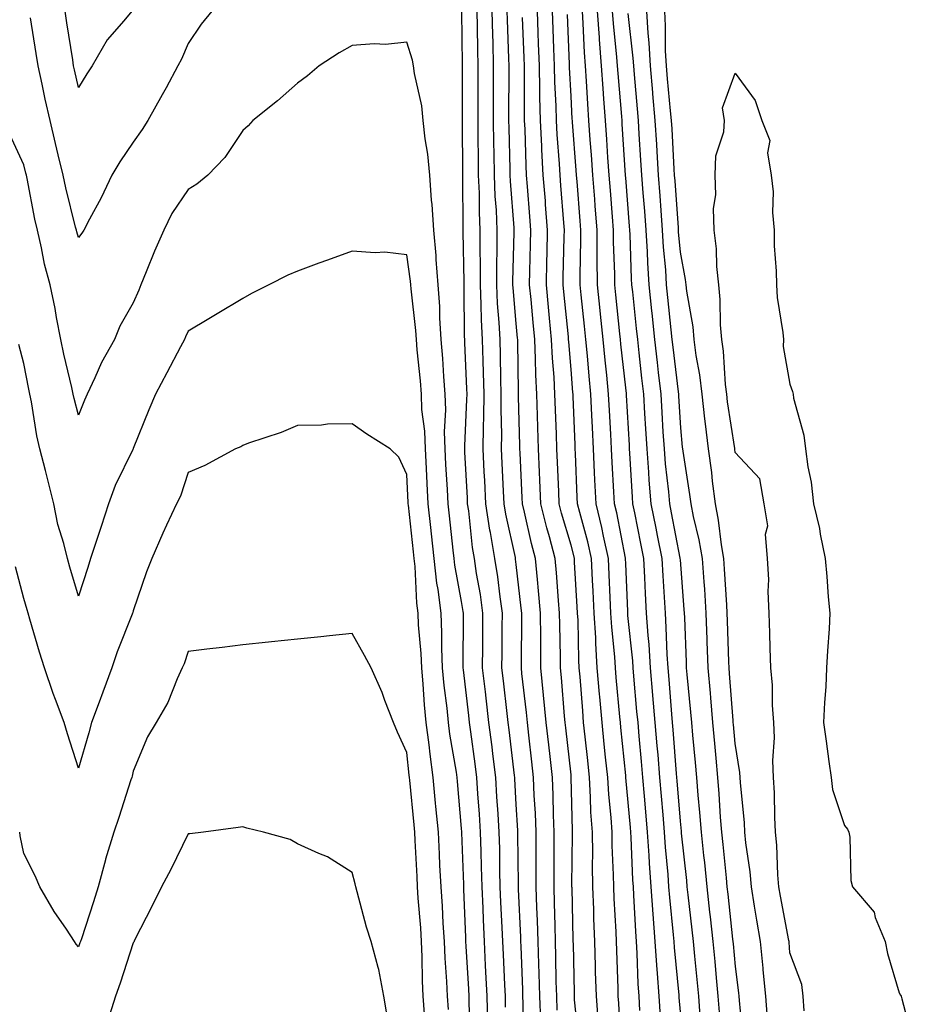
# Model space of a CAD drawing. Units: inches. Extents: x 965843 to 968483, y 7276778 to 7279418.
# Drawn here: x 967527 to 967690, y 7278390 to 7278570 of the extents above; entities that cross this region are included whole.
import ezdxf

# ---------------------------------------------------------------- set-up
doc = ezdxf.new("R2010")
doc.units = ezdxf.units.IN
doc.header["$MEASUREMENT"] = 0
doc.layers.add('Contour_96587276', color=7, linetype='Continuous', true_color=0x2e30b0)

msp = doc.modelspace()

# ---------------------------------------------------------------- linework, layer by layer
at = {"layer": 'Contour_96587276'}
for points in [[(967562.42, 7278571.92, 3206), (967560.45, 7278569.52, 3206), (967558.05, 7278566, 3206), (967556.84, 7278563.13, 3206), (967556.21, 7278561.92, 3206), (967554.05, 7278557.92, 3206), (967553.35, 7278556.62, 3206), (967550.68, 7278551.92, 3206), (967549.67, 7278550.3, 3206), (967548.05, 7278547.99, 3206), (967545.58, 7278544.39, 3206), (967544.11, 7278541.92, 3206), (967542.17, 7278537.8, 3206), (967540.02, 7278533.89, 3206), (967538.99, 7278531.92, 3206), (967538.64, 7278531.33, 3206), (967538.05, 7278530.53, 3206), (967537.72, 7278531.59, 3206), (967537.64, 7278531.92, 3206), (967537.51, 7278532.46, 3206), (967535.74, 7278539.61, 3206), (967535.24, 7278541.92, 3206), (967534.34, 7278545.63, 3206), (967533.83, 7278547.7, 3206), (967532.82, 7278551.92, 3206), (967531.96, 7278555.83, 3206), (967531.39, 7278558.58, 3206), (967530.68, 7278561.92, 3206), (967530.32, 7278564.19, 3206), (967529.27, 7278570.7, 3206)], [(967547.77, 7278571.92, 3205), (967546.29, 7278570.16, 3205), (967543.28, 7278566.69, 3205), (967540.52, 7278561.92, 3205), (967539.53, 7278560.44, 3205), (967538.05, 7278557.96, 3205), (967537.31, 7278561.18, 3205), (967537.14, 7278561.92, 3205), (967536.98, 7278562.99, 3205), (967535.91, 7278569.78, 3205), (967535.57, 7278571.92, 3205)], [(967616.09, 7278389.96, 3206), (967616.05, 7278391.92, 3206), (967615.94, 7278394.03, 3206), (967615.7, 7278399.57, 3206), (967615.58, 7278401.92, 3206), (967615.47, 7278404.5, 3206), (967615.25, 7278409.12, 3206), (967615.13, 7278411.92, 3206), (967615.06, 7278414.91, 3206), (967615.01, 7278418.88, 3206), (967614.93, 7278421.92, 3206), (967614.72, 7278425.25, 3206), (967614.52, 7278428.39, 3206), (967614.3, 7278431.92, 3206), (967613.76, 7278436.21, 3206), (967613.62, 7278437.49, 3206), (967613.05, 7278441.92, 3206), (967612.52, 7278446.39, 3206), (967612.39, 7278447.58, 3206), (967611.88, 7278451.92, 3206), (967611.92, 7278455.79, 3206), (967611.93, 7278458.04, 3206), (967611.96, 7278461.92, 3206), (967611.48, 7278465.35, 3206), (967610.8, 7278469.17, 3206), (967610.39, 7278471.92, 3206), (967610.04, 7278473.91, 3206), (967609.36, 7278480.61, 3206), (967609.16, 7278481.92, 3206), (967609.1, 7278482.97, 3206), (967608.66, 7278491.31, 3206), (967608.62, 7278491.92, 3206), (967608.63, 7278492.5, 3206), (967609.03, 7278500.94, 3206), (967609.04, 7278501.92, 3206), (967609.01, 7278502.88, 3206), (967608.64, 7278511.33, 3206), (967608.63, 7278511.92, 3206), (967608.6, 7278512.47, 3206), (967608.54, 7278521.43, 3206), (967608.52, 7278521.92, 3206), (967608.52, 7278522.39, 3206), (967608.34, 7278531.63, 3206), (967608.34, 7278531.92, 3206), (967608.33, 7278532.2, 3206), (967608.3, 7278541.67, 3206), (967608.29, 7278541.92, 3206), (967608.29, 7278542.16, 3206), (967608.23, 7278551.74, 3206), (967608.23, 7278552.1, 3206), (967608.24, 7278561.73, 3206), (967608.24, 7278562.11, 3206), (967608.11, 7278571.86, 3206)], [(967619.26, 7278383.13, 3205), (967619.32, 7278390.65, 3205), (967619.27, 7278391.92, 3205), (967619.24, 7278393.11, 3205), (967618.91, 7278401.06, 3205), (967618.89, 7278401.92, 3205), (967618.86, 7278402.73, 3205), (967618.47, 7278411.5, 3205), (967618.45, 7278411.92, 3205), (967618.45, 7278412.32, 3205), (967618.34, 7278421.63, 3205), (967618.34, 7278421.92, 3205), (967618.33, 7278422.2, 3205), (967618.05, 7278426.96, 3205), (967617.77, 7278431.64, 3205), (967617.76, 7278431.92, 3205), (967617.71, 7278432.26, 3205), (967616.75, 7278440.62, 3205), (967616.59, 7278441.92, 3205), (967616.39, 7278443.58, 3205), (967615.7, 7278449.57, 3205), (967615.42, 7278451.92, 3205), (967615.44, 7278454.53, 3205), (967615.49, 7278459.36, 3205), (967615.51, 7278461.92, 3205), (967615.09, 7278464.88, 3205), (967614.66, 7278468.53, 3205), (967614.15, 7278471.92, 3205), (967613.34, 7278476.63, 3205), (967613.24, 7278477.11, 3205), (967612.5, 7278481.92, 3205), (967612.29, 7278486.16, 3205), (967612.2, 7278487.77, 3205), (967611.99, 7278491.92, 3205), (967612.03, 7278495.9, 3205), (967612.12, 7278497.85, 3205), (967612.17, 7278501.92, 3205), (967612.05, 7278505.92, 3205), (967611.97, 7278508, 3205), (967611.86, 7278511.92, 3205), (967611.67, 7278515.54, 3205), (967611.65, 7278518.32, 3205), (967611.49, 7278521.92, 3205), (967611.5, 7278525.37, 3205), (967611.44, 7278528.53, 3205), (967611.45, 7278531.92, 3205), (967611.31, 7278535.18, 3205), (967611.3, 7278538.67, 3205), (967611.17, 7278541.92, 3205), (967611.13, 7278545, 3205), (967611.1, 7278548.87, 3205), (967611.05, 7278551.92, 3205), (967611.06, 7278554.93, 3205), (967611.07, 7278558.9, 3205), (967611.08, 7278561.92, 3205), (967611, 7278564.87, 3205), (967610.94, 7278569.03, 3205), (967610.87, 7278571.92, 3205)], [(967622.51, 7278387.46, 3204), (967622.36, 7278391.92, 3204), (967622.24, 7278396.11, 3204), (967622.17, 7278397.8, 3204), (967622.05, 7278401.92, 3204), (967621.93, 7278405.8, 3204), (967621.83, 7278408.14, 3204), (967621.7, 7278411.92, 3204), (967621.7, 7278415.57, 3204), (967621.67, 7278418.3, 3204), (967621.66, 7278421.92, 3204), (967621.53, 7278425.4, 3204), (967621.34, 7278428.63, 3204), (967621.2, 7278431.92, 3204), (967620.88, 7278434.75, 3204), (967620.34, 7278439.63, 3204), (967620.07, 7278441.92, 3204), (967619.9, 7278443.77, 3204), (967619.08, 7278450.89, 3204), (967618.98, 7278451.92, 3204), (967618.97, 7278452.84, 3204), (967619.04, 7278460.93, 3204), (967619.04, 7278461.92, 3204), (967618.96, 7278462.83, 3204), (967618.05, 7278470.84, 3204), (967617.93, 7278471.8, 3204), (967617.92, 7278471.92, 3204), (967617.89, 7278472.08, 3204), (967616.15, 7278480.02, 3204), (967615.85, 7278481.92, 3204), (967615.74, 7278484.23, 3204), (967615.48, 7278489.35, 3204), (967615.35, 7278491.92, 3204), (967615.38, 7278494.59, 3204), (967615.27, 7278499.14, 3204), (967615.3, 7278501.92, 3204), (967615.22, 7278504.75, 3204), (967615.17, 7278509.04, 3204), (967615.09, 7278511.92, 3204), (967614.93, 7278515.04, 3204), (967614.62, 7278518.49, 3204), (967614.47, 7278521.92, 3204), (967614.48, 7278525.49, 3204), (967614.54, 7278528.41, 3204), (967614.55, 7278531.92, 3204), (967614.41, 7278535.56, 3204), (967614.21, 7278538.08, 3204), (967614.07, 7278541.92, 3204), (967614, 7278545.97, 3204), (967613.94, 7278547.81, 3204), (967613.88, 7278551.92, 3204), (967613.89, 7278556.08, 3204), (967613.9, 7278557.77, 3204), (967613.91, 7278561.92, 3204), (967613.8, 7278566.17, 3204), (967613.74, 7278567.61, 3204), (967613.64, 7278571.92, 3204)], [(967625.53, 7278389.4, 3203), (967625.44, 7278391.92, 3203), (967625.36, 7278394.61, 3203), (967625.3, 7278399.17, 3203), (967625.22, 7278401.92, 3203), (967625.13, 7278404.84, 3203), (967625.05, 7278408.92, 3203), (967624.95, 7278411.92, 3203), (967624.95, 7278415.02, 3203), (967624.99, 7278418.86, 3203), (967624.99, 7278421.92, 3203), (967624.87, 7278425.1, 3203), (967624.79, 7278428.66, 3203), (967624.65, 7278431.92, 3203), (967624.22, 7278435.75, 3203), (967623.99, 7278437.86, 3203), (967623.53, 7278441.92, 3203), (967623.05, 7278446.92, 3203), (967622.55, 7278451.92, 3203), (967622.52, 7278456.39, 3203), (967622.53, 7278457.44, 3203), (967622.5, 7278461.92, 3203), (967622.13, 7278466, 3203), (967621.9, 7278468.07, 3203), (967621.55, 7278471.92, 3203), (967620.81, 7278474.68, 3203), (967619.57, 7278480.4, 3203), (967619.2, 7278481.92, 3203), (967619.15, 7278483.02, 3203), (967618.75, 7278491.22, 3203), (967618.72, 7278491.92, 3203), (967618.7, 7278492.57, 3203), (967618.46, 7278501.51, 3203), (967618.45, 7278501.92, 3203), (967618.43, 7278502.3, 3203), (967618.33, 7278511.64, 3203), (967618.31, 7278511.92, 3203), (967618.29, 7278512.16, 3203), (967618.05, 7278514.87, 3203), (967617.46, 7278521.33, 3203), (967617.44, 7278521.92, 3203), (967617.44, 7278522.53, 3203), (967617.66, 7278531.53, 3203), (967617.66, 7278531.92, 3203), (967617.64, 7278532.33, 3203), (967616.99, 7278540.86, 3203), (967616.95, 7278541.92, 3203), (967616.93, 7278543.04, 3203), (967616.72, 7278550.59, 3203), (967616.7, 7278551.92, 3203), (967616.7, 7278553.27, 3203), (967616.75, 7278560.62, 3203), (967616.75, 7278561.92, 3203), (967616.71, 7278563.26, 3203), (967616.45, 7278570.32, 3203), (967616.41, 7278571.92, 3203)], [(967633.05, 7278386.92, 3201), (967632.68, 7278391.92, 3201), (967632.55, 7278396.42, 3201), (967632.53, 7278397.44, 3201), (967632.42, 7278401.92, 3201), (967632.25, 7278406.12, 3201), (967632.21, 7278407.76, 3201), (967632.05, 7278411.92, 3201), (967631.99, 7278415.86, 3201), (967632.01, 7278417.96, 3201), (967631.95, 7278421.92, 3201), (967631.7, 7278425.57, 3201), (967631.64, 7278428.33, 3201), (967631.43, 7278431.92, 3201), (967631.11, 7278434.98, 3201), (967630.64, 7278439.33, 3201), (967630.36, 7278441.92, 3201), (967630.18, 7278444.05, 3201), (967629.71, 7278450.26, 3201), (967629.56, 7278451.92, 3201), (967629.48, 7278453.35, 3201), (967629.34, 7278460.63, 3201), (967629.26, 7278461.92, 3201), (967629.2, 7278463.07, 3201), (967628.71, 7278471.26, 3201), (967628.67, 7278471.92, 3201), (967628.57, 7278472.44, 3201), (967628.05, 7278474.32, 3201), (967626.33, 7278480.2, 3201), (967625.9, 7278481.92, 3201), (967625.8, 7278484.17, 3201), (967625.58, 7278489.45, 3201), (967625.47, 7278491.92, 3201), (967625.37, 7278494.6, 3201), (967625.2, 7278499.07, 3201), (967625.1, 7278501.92, 3201), (967624.95, 7278505.02, 3201), (967624.67, 7278508.54, 3201), (967624.51, 7278511.92, 3201), (967624.14, 7278515.83, 3201), (967623.94, 7278517.81, 3201), (967623.55, 7278521.92, 3201), (967623.66, 7278526.31, 3201), (967623.67, 7278527.55, 3201), (967623.77, 7278531.92, 3201), (967623.41, 7278536.56, 3201), (967623.36, 7278537.23, 3201), (967622.99, 7278541.92, 3201), (967622.74, 7278546.61, 3201), (967622.72, 7278547.25, 3201), (967622.48, 7278551.92, 3201), (967622.38, 7278556.25, 3201), (967622.38, 7278557.59, 3201), (967622.28, 7278561.92, 3201), (967622.12, 7278565.99, 3201), (967622.05, 7278567.92, 3201), (967621.91, 7278571.92, 3201)], [(967637.15, 7278382.82, 3200), (967636.79, 7278390.66, 3200), (967636.69, 7278391.92, 3200), (967636.65, 7278393.32, 3200), (967636.4, 7278400.27, 3200), (967636.35, 7278401.92, 3200), (967636.28, 7278403.69, 3200), (967635.95, 7278409.82, 3200), (967635.87, 7278411.92, 3200), (967635.83, 7278414.14, 3200), (967635.59, 7278419.46, 3200), (967635.55, 7278421.92, 3200), (967635.37, 7278424.6, 3200), (967634.94, 7278428.81, 3200), (967634.76, 7278431.92, 3200), (967634.38, 7278435.59, 3200), (967634.13, 7278438, 3200), (967633.72, 7278441.92, 3200), (967633.31, 7278446.66, 3200), (967633.26, 7278447.13, 3200), (967632.86, 7278451.92, 3200), (967632.58, 7278456.45, 3200), (967632.56, 7278457.41, 3200), (967632.3, 7278461.92, 3200), (967632.1, 7278465.97, 3200), (967631.99, 7278467.98, 3200), (967631.79, 7278471.92, 3200), (967631.11, 7278474.98, 3200), (967629.65, 7278480.32, 3200), (967629.26, 7278481.92, 3200), (967629.2, 7278483.07, 3200), (967628.87, 7278491.1, 3200), (967628.83, 7278491.92, 3200), (967628.79, 7278492.66, 3200), (967628.44, 7278501.53, 3200), (967628.42, 7278501.92, 3200), (967628.39, 7278502.26, 3200), (967628.05, 7278506.41, 3200), (967627.63, 7278511.5, 3200), (967627.61, 7278511.92, 3200), (967627.57, 7278512.4, 3200), (967626.74, 7278520.61, 3200), (967626.61, 7278521.92, 3200), (967626.64, 7278523.33, 3200), (967626.8, 7278530.67, 3200), (967626.83, 7278531.92, 3200), (967626.73, 7278533.24, 3200), (967626.19, 7278540.06, 3200), (967626.05, 7278541.92, 3200), (967625.93, 7278544.04, 3200), (967625.52, 7278549.39, 3200), (967625.39, 7278551.92, 3200), (967625.33, 7278554.64, 3200), (967625.09, 7278558.96, 3200), (967625.02, 7278561.92, 3200), (967624.91, 7278565.06, 3200), (967624.77, 7278568.64, 3200), (967624.64, 7278571.92, 3200)], [(967644.38, 7278388.25, 3198), (967644.16, 7278391.92, 3198), (967643.88, 7278396.09, 3198), (967643.73, 7278397.6, 3198), (967643.46, 7278401.92, 3198), (967643.07, 7278406.9, 3198), (967643.06, 7278406.93, 3198), (967642.69, 7278411.92, 3198), (967642.4, 7278416.27, 3198), (967642.34, 7278417.63, 3198), (967642.06, 7278421.92, 3198), (967641.75, 7278425.62, 3198), (967641.49, 7278428.48, 3198), (967641.18, 7278431.92, 3198), (967640.94, 7278434.81, 3198), (967640.5, 7278439.47, 3198), (967640.3, 7278441.92, 3198), (967640.11, 7278443.98, 3198), (967639.53, 7278450.44, 3198), (967639.41, 7278451.92, 3198), (967639.32, 7278453.19, 3198), (967638.46, 7278461.51, 3198), (967638.43, 7278461.92, 3198), (967638.41, 7278462.28, 3198), (967638.05, 7278470.94, 3198), (967638.01, 7278471.88, 3198), (967638.01, 7278471.92, 3198), (967638, 7278471.97, 3198), (967636.41, 7278480.28, 3198), (967636.01, 7278481.92, 3198), (967635.9, 7278484.07, 3198), (967635.6, 7278489.47, 3198), (967635.47, 7278491.92, 3198), (967635.34, 7278494.63, 3198), (967635.08, 7278498.95, 3198), (967634.92, 7278501.92, 3198), (967634.59, 7278505.38, 3198), (967634.29, 7278508.16, 3198), (967633.94, 7278511.92, 3198), (967633.45, 7278516.52, 3198), (967633.37, 7278517.24, 3198), (967632.89, 7278521.92, 3198), (967632.85, 7278526.72, 3198), (967632.86, 7278527.11, 3198), (967632.84, 7278531.92, 3198), (967632.48, 7278536.35, 3198), (967632.4, 7278537.57, 3198), (967632.05, 7278541.92, 3198), (967631.79, 7278545.66, 3198), (967631.58, 7278548.39, 3198), (967631.33, 7278551.92, 3198), (967631.11, 7278554.98, 3198), (967630.87, 7278559.1, 3198), (967630.68, 7278561.92, 3198), (967630.5, 7278564.37, 3198), (967630.3, 7278569.67, 3198), (967630.14, 7278571.92, 3198)], [(967648.05, 7278389.11, 3197), (967647.84, 7278391.71, 3197), (967647.84, 7278391.92, 3197), (967647.83, 7278392.14, 3197), (967646.98, 7278400.85, 3197), (967646.91, 7278401.92, 3197), (967646.81, 7278403.16, 3197), (967646.09, 7278409.96, 3197), (967645.94, 7278411.92, 3197), (967645.78, 7278414.19, 3197), (967645.32, 7278419.19, 3197), (967645.14, 7278421.92, 3197), (967644.87, 7278425.1, 3197), (967644.59, 7278428.46, 3197), (967644.3, 7278431.92, 3197), (967643.95, 7278436.02, 3197), (967643.82, 7278437.69, 3197), (967643.46, 7278441.92, 3197), (967643.03, 7278446.9, 3197), (967643.02, 7278446.95, 3197), (967642.59, 7278451.92, 3197), (967642.32, 7278456.19, 3197), (967642.14, 7278457.83, 3197), (967641.86, 7278461.92, 3197), (967641.65, 7278465.52, 3197), (967641.54, 7278468.43, 3197), (967641.35, 7278471.92, 3197), (967640.81, 7278474.68, 3197), (967639.7, 7278480.27, 3197), (967639.37, 7278481.92, 3197), (967639.27, 7278483.14, 3197), (967638.83, 7278491.14, 3197), (967638.76, 7278491.92, 3197), (967638.72, 7278492.59, 3197), (967638.19, 7278501.78, 3197), (967638.18, 7278501.92, 3197), (967638.17, 7278502.04, 3197), (967638.05, 7278503.11, 3197), (967637.18, 7278511.05, 3197), (967637.1, 7278511.92, 3197), (967636.99, 7278512.98, 3197), (967636.23, 7278520.1, 3197), (967636.05, 7278521.92, 3197), (967636.04, 7278523.93, 3197), (967635.84, 7278529.71, 3197), (967635.82, 7278531.92, 3197), (967635.64, 7278534.33, 3197), (967635.25, 7278539.12, 3197), (967635.03, 7278541.92, 3197), (967634.81, 7278545.16, 3197), (967634.59, 7278548.46, 3197), (967634.35, 7278551.92, 3197), (967634.07, 7278555.9, 3197), (967633.91, 7278557.78, 3197), (967633.62, 7278561.92, 3197), (967633.26, 7278566.71, 3197), (967633.23, 7278567.1, 3197), (967632.89, 7278571.92, 3197)], [(967651.67, 7278388.3, 3196), (967651.41, 7278391.92, 3196), (967651.12, 7278394.99, 3196), (967650.7, 7278399.27, 3196), (967650.45, 7278401.92, 3196), (967650.21, 7278404.08, 3196), (967649.48, 7278410.49, 3196), (967649.31, 7278411.92, 3196), (967649.19, 7278413.06, 3196), (967648.26, 7278421.71, 3196), (967648.24, 7278421.92, 3196), (967648.23, 7278422.1, 3196), (967648.05, 7278423.9, 3196), (967647.45, 7278431.32, 3196), (967647.41, 7278431.92, 3196), (967647.35, 7278432.62, 3196), (967646.73, 7278440.6, 3196), (967646.62, 7278441.92, 3196), (967646.49, 7278443.48, 3196), (967645.96, 7278449.83, 3196), (967645.78, 7278451.92, 3196), (967645.62, 7278454.35, 3196), (967645.46, 7278459.33, 3196), (967645.29, 7278461.92, 3196), (967645.12, 7278464.85, 3196), (967644.87, 7278468.74, 3196), (967644.69, 7278471.92, 3196), (967643.87, 7278476.1, 3196), (967643.61, 7278477.48, 3196), (967642.73, 7278481.92, 3196), (967642.36, 7278486.23, 3196), (967642.28, 7278487.69, 3196), (967641.94, 7278491.92, 3196), (967641.72, 7278495.59, 3196), (967641.56, 7278498.41, 3196), (967641.34, 7278501.92, 3196), (967641.01, 7278504.88, 3196), (967640.51, 7278509.46, 3196), (967640.24, 7278511.92, 3196), (967640.03, 7278513.9, 3196), (967639.33, 7278520.64, 3196), (967639.19, 7278521.92, 3196), (967639.12, 7278522.99, 3196), (967638.86, 7278531.11, 3196), (967638.81, 7278531.92, 3196), (967638.75, 7278532.62, 3196), (967638.05, 7278541.43, 3196), (967638.01, 7278541.88, 3196), (967638.01, 7278541.96, 3196), (967637.41, 7278551.28, 3196), (967637.37, 7278551.92, 3196), (967637.31, 7278552.66, 3196), (967636.65, 7278560.52, 3196), (967636.56, 7278561.92, 3196), (967636.44, 7278563.53, 3196), (967635.8, 7278569.67, 3196), (967635.65, 7278571.92, 3196)], [(967641.83, 7278571.92, 3194), (967642.07, 7278567.9, 3194), (967642.27, 7278566.14, 3194), (967642.49, 7278561.92, 3194), (967642.93, 7278557.04, 3194), (967642.95, 7278556.82, 3194), (967643.4, 7278551.92, 3194), (967643.67, 7278547.54, 3194), (967643.73, 7278546.24, 3194), (967644, 7278541.92, 3194), (967644.28, 7278538.15, 3194), (967644.47, 7278535.5, 3194), (967644.74, 7278531.92, 3194), (967644.92, 7278528.8, 3194), (967645.3, 7278524.67, 3194), (967645.46, 7278521.92, 3194), (967645.71, 7278519.58, 3194), (967646.3, 7278513.67, 3194), (967646.49, 7278511.92, 3194), (967646.64, 7278510.51, 3194), (967647.63, 7278502.34, 3194), (967647.68, 7278501.92, 3194), (967647.7, 7278501.57, 3194), (967648.05, 7278495.81, 3194), (967648.37, 7278492.24, 3194), (967648.41, 7278491.92, 3194), (967648.46, 7278491.51, 3194), (967649.71, 7278483.58, 3194), (967649.92, 7278481.92, 3194), (967650.37, 7278479.6, 3194), (967651.43, 7278475.3, 3194), (967652.01, 7278471.92, 3194), (967652.31, 7278467.66, 3194), (967652.42, 7278466.29, 3194), (967652.71, 7278461.92, 3194), (967652.88, 7278457.09, 3194), (967652.89, 7278456.76, 3194), (967653.06, 7278451.92, 3194), (967653.46, 7278447.33, 3194), (967653.53, 7278446.44, 3194), (967653.92, 7278441.92, 3194), (967654.26, 7278438.13, 3194), (967654.51, 7278435.46, 3194), (967654.83, 7278431.92, 3194), (967655.07, 7278428.94, 3194), (967655.34, 7278424.63, 3194), (967655.56, 7278421.92, 3194), (967655.79, 7278419.66, 3194), (967656.38, 7278413.59, 3194), (967656.56, 7278411.92, 3194), (967656.7, 7278410.57, 3194), (967657.58, 7278402.39, 3194), (967657.63, 7278401.92, 3194), (967657.67, 7278401.54, 3194), (967658.05, 7278397.37, 3194), (967658.67, 7278392.55, 3194), (967658.73, 7278391.92, 3194), (967658.79, 7278391.18, 3194), (967659.52, 7278383.39, 3194)], [(967663.98, 7278387.85, 3193), (967663.65, 7278391.92, 3193), (967663.19, 7278396.78, 3193), (967663.17, 7278397.04, 3193), (967662.68, 7278401.92, 3193), (967661.99, 7278405.86, 3193), (967661.6, 7278408.37, 3193), (967661.01, 7278411.92, 3193), (967660.77, 7278414.64, 3193), (967660.03, 7278419.94, 3193), (967659.85, 7278421.92, 3193), (967659.75, 7278423.62, 3193), (967659.01, 7278430.96, 3193), (967658.95, 7278431.92, 3193), (967658.92, 7278432.79, 3193), (967658.05, 7278438.13, 3193), (967657.74, 7278441.61, 3193), (967657.71, 7278441.92, 3193), (967657.68, 7278442.29, 3193), (967657.04, 7278450.91, 3193), (967656.95, 7278451.92, 3193), (967656.91, 7278453.06, 3193), (967656.66, 7278460.53, 3193), (967656.61, 7278461.92, 3193), (967656.52, 7278463.45, 3193), (967656.12, 7278469.99, 3193), (967655.98, 7278471.92, 3193), (967655.56, 7278474.41, 3193), (967655.03, 7278478.9, 3193), (967654.45, 7278481.92, 3193), (967653.93, 7278486.04, 3193), (967653.76, 7278487.63, 3193), (967653.2, 7278491.92, 3193), (967652.62, 7278496.49, 3193), (967652.53, 7278497.44, 3193), (967652.01, 7278501.92, 3193), (967651.59, 7278505.46, 3193), (967650.95, 7278509.02, 3193), (967650.58, 7278511.92, 3193), (967650.37, 7278514.24, 3193), (967649.22, 7278520.75, 3193), (967649.09, 7278521.92, 3193), (967649, 7278522.87, 3193), (967648.05, 7278527.9, 3193), (967647.72, 7278531.59, 3193), (967647.7, 7278531.92, 3193), (967647.67, 7278532.3, 3193), (967647.06, 7278540.93, 3193), (967646.99, 7278541.92, 3193), (967646.92, 7278543.05, 3193), (967646.51, 7278550.38, 3193), (967646.42, 7278551.92, 3193), (967646.25, 7278553.72, 3193), (967645.7, 7278559.57, 3193), (967645.48, 7278561.92, 3193), (967645.34, 7278564.63, 3193), (967645.34, 7278569.21, 3193), (967645.18, 7278571.92, 3193)], [(967629.51, 7278383.38, 3202), (967628.71, 7278391.26, 3202), (967628.67, 7278391.92, 3202), (967628.66, 7278392.53, 3202), (967628.48, 7278401.49, 3202), (967628.47, 7278401.92, 3202), (967628.45, 7278402.32, 3202), (967628.24, 7278411.73, 3202), (967628.23, 7278411.92, 3202), (967628.23, 7278412.1, 3202), (967628.34, 7278421.63, 3202), (967628.34, 7278421.92, 3202), (967628.32, 7278422.19, 3202), (967628.1, 7278431.87, 3202), (967628.1, 7278431.97, 3202), (967628.05, 7278432.37, 3202), (967627.09, 7278440.96, 3202), (967626.99, 7278441.92, 3202), (967626.87, 7278443.1, 3202), (967626.29, 7278450.16, 3202), (967626.13, 7278451.92, 3202), (967626.11, 7278453.86, 3202), (967625.98, 7278459.85, 3202), (967625.96, 7278461.92, 3202), (967625.76, 7278464.21, 3202), (967625.4, 7278469.27, 3202), (967625.16, 7278471.92, 3202), (967624.12, 7278475.85, 3202), (967623.64, 7278477.51, 3202), (967622.55, 7278481.92, 3202), (967622.36, 7278486.23, 3202), (967622.29, 7278487.68, 3202), (967622.09, 7278491.92, 3202), (967621.97, 7278495.84, 3202), (967621.91, 7278498.06, 3202), (967621.78, 7278501.92, 3202), (967621.6, 7278505.47, 3202), (967621.58, 7278508.39, 3202), (967621.42, 7278511.92, 3202), (967621.13, 7278515, 3202), (967620.75, 7278519.22, 3202), (967620.48, 7278521.92, 3202), (967620.54, 7278524.41, 3202), (967620.67, 7278529.3, 3202), (967620.73, 7278531.92, 3202), (967620.53, 7278534.4, 3202), (967620.09, 7278539.88, 3202), (967619.93, 7278541.92, 3202), (967619.84, 7278543.71, 3202), (967619.65, 7278550.32, 3202), (967619.57, 7278551.92, 3202), (967619.53, 7278553.4, 3202), (967619.57, 7278560.4, 3202), (967619.53, 7278561.92, 3202), (967619.49, 7278563.36, 3202), (967619.2, 7278570.77, 3202)], [(967640.64, 7278389.33, 3199), (967640.48, 7278391.92, 3199), (967640.33, 7278394.2, 3199), (967640.14, 7278399.83, 3199), (967640.01, 7278401.92, 3199), (967639.87, 7278403.74, 3199), (967639.55, 7278410.42, 3199), (967639.45, 7278411.92, 3199), (967639.36, 7278413.23, 3199), (967639.06, 7278420.91, 3199), (967639, 7278421.92, 3199), (967638.92, 7278422.79, 3199), (967638.09, 7278431.88, 3199), (967638.08, 7278431.92, 3199), (967638.08, 7278431.95, 3199), (967638.05, 7278432.27, 3199), (967637.16, 7278441.03, 3199), (967637.07, 7278441.92, 3199), (967636.98, 7278442.99, 3199), (967636.3, 7278450.17, 3199), (967636.16, 7278451.92, 3199), (967636.03, 7278453.94, 3199), (967635.49, 7278459.36, 3199), (967635.34, 7278461.92, 3199), (967635.21, 7278464.76, 3199), (967635.05, 7278468.92, 3199), (967634.91, 7278471.92, 3199), (967634, 7278475.97, 3199), (967633.69, 7278477.56, 3199), (967632.64, 7278481.92, 3199), (967632.42, 7278486.29, 3199), (967632.37, 7278487.6, 3199), (967632.15, 7278491.92, 3199), (967631.96, 7278495.83, 3199), (967631.87, 7278498.1, 3199), (967631.67, 7278501.92, 3199), (967631.36, 7278505.23, 3199), (967631.06, 7278508.91, 3199), (967630.76, 7278511.92, 3199), (967630.51, 7278514.38, 3199), (967629.92, 7278520.05, 3199), (967629.73, 7278521.92, 3199), (967629.72, 7278523.59, 3199), (967629.86, 7278530.11, 3199), (967629.85, 7278531.92, 3199), (967629.72, 7278533.59, 3199), (967629.16, 7278540.81, 3199), (967629.08, 7278541.92, 3199), (967629.01, 7278542.88, 3199), (967628.33, 7278551.64, 3199), (967628.3, 7278551.92, 3199), (967628.29, 7278552.16, 3199), (967628.05, 7278556.39, 3199), (967627.77, 7278561.64, 3199), (967627.76, 7278561.92, 3199), (967627.75, 7278562.22, 3199), (967627.41, 7278571.28, 3199)], [(967655.18, 7278389.05, 3195), (967654.97, 7278391.92, 3195), (967654.66, 7278395.31, 3195), (967654.39, 7278398.26, 3195), (967654.05, 7278401.92, 3195), (967653.54, 7278406.43, 3195), (967653.45, 7278407.32, 3195), (967652.93, 7278411.92, 3195), (967652.48, 7278416.35, 3195), (967652.35, 7278417.62, 3195), (967651.9, 7278421.92, 3195), (967651.61, 7278425.48, 3195), (967651.31, 7278428.66, 3195), (967651.05, 7278431.92, 3195), (967650.79, 7278434.66, 3195), (967650.34, 7278439.63, 3195), (967650.13, 7278441.92, 3195), (967649.96, 7278443.83, 3195), (967649.28, 7278450.69, 3195), (967649.17, 7278451.92, 3195), (967649.13, 7278453, 3195), (967648.83, 7278461.14, 3195), (967648.8, 7278461.92, 3195), (967648.75, 7278462.62, 3195), (967648.05, 7278471.69, 3195), (967648.03, 7278471.9, 3195), (967648.03, 7278471.94, 3195), (967646.41, 7278480.28, 3195), (967646.09, 7278481.92, 3195), (967645.9, 7278484.07, 3195), (967645.34, 7278489.21, 3195), (967645.11, 7278491.92, 3195), (967644.92, 7278495.05, 3195), (967644.71, 7278498.58, 3195), (967644.51, 7278501.92, 3195), (967644.06, 7278505.91, 3195), (967643.84, 7278507.71, 3195), (967643.36, 7278511.92, 3195), (967642.86, 7278516.73, 3195), (967642.83, 7278517.14, 3195), (967642.33, 7278521.92, 3195), (967642.07, 7278525.94, 3195), (967642.01, 7278527.96, 3195), (967641.77, 7278531.92, 3195), (967641.52, 7278535.39, 3195), (967641.24, 7278538.73, 3195), (967641, 7278541.92, 3195), (967640.83, 7278544.7, 3195), (967640.53, 7278549.44, 3195), (967640.38, 7278551.92, 3195), (967640.19, 7278554.06, 3195), (967639.66, 7278560.31, 3195), (967639.51, 7278561.92, 3195), (967639.44, 7278563.31, 3195), (967638.51, 7278571.46, 3195)], [(967612.84, 7278387.13, 3207), (967612.74, 7278391.92, 3207), (967612.51, 7278396.38, 3207), (967612.44, 7278397.53, 3207), (967612.22, 7278401.92, 3207), (967612.04, 7278405.91, 3207), (967611.97, 7278408, 3207), (967611.8, 7278411.92, 3207), (967611.71, 7278415.58, 3207), (967611.6, 7278418.37, 3207), (967611.52, 7278421.92, 3207), (967611.3, 7278425.17, 3207), (967611.04, 7278428.93, 3207), (967610.84, 7278431.92, 3207), (967610.53, 7278434.4, 3207), (967609.73, 7278440.24, 3207), (967609.51, 7278441.92, 3207), (967609.36, 7278443.23, 3207), (967608.38, 7278451.59, 3207), (967608.34, 7278451.92, 3207), (967608.34, 7278452.21, 3207), (967608.4, 7278461.57, 3207), (967608.41, 7278461.92, 3207), (967608.36, 7278462.23, 3207), (967608.05, 7278464.03, 3207), (967606.81, 7278470.68, 3207), (967606.67, 7278471.92, 3207), (967606.51, 7278473.46, 3207), (967605.84, 7278479.71, 3207), (967605.61, 7278481.92, 3207), (967605.47, 7278484.5, 3207), (967605.2, 7278489.07, 3207), (967605.05, 7278491.92, 3207), (967604.94, 7278495.03, 3207), (967605.18, 7278499.05, 3207), (967605.06, 7278501.92, 3207), (967604.81, 7278505.16, 3207), (967604.6, 7278508.47, 3207), (967604.33, 7278511.92, 3207), (967604.09, 7278515.88, 3207), (967604.07, 7278517.94, 3207), (967603.79, 7278521.92, 3207), (967603.43, 7278526.54, 3207), (967603.4, 7278527.27, 3207), (967602.99, 7278531.92, 3207), (967602.69, 7278536.56, 3207), (967602.57, 7278537.4, 3207), (967602.23, 7278541.92, 3207), (967601.89, 7278545.76, 3207), (967601.39, 7278548.58, 3207), (967601.04, 7278551.92, 3207), (967600.76, 7278554.63, 3207), (967599.43, 7278560.54, 3207), (967599.26, 7278561.92, 3207), (967599.09, 7278562.96, 3207), (967598.05, 7278566.22, 3207), (967594.13, 7278565.84, 3207), (967592.08, 7278565.95, 3207), (967588.05, 7278565.66, 3207), (967585.69, 7278564.28, 3207), (967582, 7278561.92, 3207), (967579.9, 7278560.07, 3207), (967578.05, 7278558.75, 3207), (967574.42, 7278555.55, 3207), (967569.92, 7278551.92, 3207), (967569.03, 7278550.94, 3207), (967568.05, 7278550.12, 3207), (967564.79, 7278545.18, 3207), (967561.68, 7278541.92, 3207), (967559.68, 7278540.29, 3207), (967558.05, 7278539.3, 3207), (967555.06, 7278534.91, 3207), (967553.61, 7278531.92, 3207), (967551.93, 7278528.04, 3207), (967550.41, 7278524.28, 3207), (967549.44, 7278521.92, 3207), (967549.03, 7278520.94, 3207), (967548.05, 7278518.59, 3207), (967545.61, 7278514.36, 3207), (967544.6, 7278511.92, 3207), (967542.25, 7278507.72, 3207), (967541.03, 7278504.9, 3207), (967539.61, 7278501.92, 3207), (967539.14, 7278500.83, 3207), (967538.05, 7278498.08, 3207), (967537.25, 7278501.12, 3207), (967537.08, 7278501.92, 3207), (967536.81, 7278503.16, 3207), (967535.34, 7278509.21, 3207), (967534.78, 7278511.92, 3207), (967534.01, 7278515.96, 3207), (967533.74, 7278517.61, 3207), (967532.86, 7278521.92, 3207), (967531.84, 7278525.71, 3207), (967531.29, 7278528.68, 3207), (967530.52, 7278531.92, 3207), (967530.06, 7278533.93, 3207), (967528.63, 7278541.34, 3207), (967528.5, 7278541.92, 3207), (967528.41, 7278542.28, 3207), (967528.05, 7278543.84, 3207), (967525.48, 7278549.35, 3207)], [(967670.69, 7278389.28, 3192), (967670.46, 7278391.92, 3192), (967670.21, 7278394.08, 3192), (967668.05, 7278399.89, 3192), (967667.92, 7278401.79, 3192), (967667.91, 7278401.92, 3192), (967667.88, 7278402.09, 3192), (967666.34, 7278410.21, 3192), (967666.05, 7278411.92, 3192), (967665.86, 7278414.11, 3192), (967665.67, 7278419.54, 3192), (967665.44, 7278421.92, 3192), (967665.3, 7278424.67, 3192), (967665.25, 7278429.12, 3192), (967665.09, 7278431.92, 3192), (967664.96, 7278435.01, 3192), (967665.26, 7278439.13, 3192), (967665.11, 7278441.92, 3192), (967664.88, 7278445.09, 3192), (967664.87, 7278448.74, 3192), (967664.57, 7278451.92, 3192), (967664.44, 7278455.53, 3192), (967664.42, 7278458.29, 3192), (967664.26, 7278461.92, 3192), (967664.06, 7278465.91, 3192), (967664.18, 7278468.05, 3192), (967663.94, 7278471.92, 3192), (967663.61, 7278476.36, 3192), (967664.01, 7278477.88, 3192), (967663.38, 7278481.92, 3192), (967662.58, 7278486.45, 3192), (967658.05, 7278491.27, 3192), (967657.99, 7278491.86, 3192), (967657.98, 7278491.92, 3192), (967657.97, 7278492, 3192), (967656.65, 7278500.52, 3192), (967656.5, 7278501.92, 3192), (967656.29, 7278503.68, 3192), (967655.91, 7278509.78, 3192), (967655.64, 7278511.92, 3192), (967655.4, 7278514.57, 3192), (967655.34, 7278519.21, 3192), (967655.05, 7278521.92, 3192), (967654.72, 7278525.25, 3192), (967654.62, 7278528.49, 3192), (967654.21, 7278531.92, 3192), (967654.12, 7278535.85, 3192), (967654.49, 7278538.36, 3192), (967654.38, 7278541.92, 3192), (967654.51, 7278545.46, 3192), (967655.97, 7278549.84, 3192), (967656.11, 7278551.92, 3192), (967655.72, 7278554.25, 3192), (967658.05, 7278560.6, 3192), (967661.69, 7278555.56, 3192), (967662.92, 7278551.92, 3192), (967664.4, 7278548.27, 3192), (967663.95, 7278546.02, 3192), (967664.61, 7278541.92, 3192), (967665.01, 7278538.88, 3192), (967664.86, 7278535.11, 3192), (967665.16, 7278531.92, 3192), (967665.19, 7278529.06, 3192), (967665.57, 7278524.4, 3192), (967665.59, 7278521.92, 3192), (967665.72, 7278519.59, 3192), (967666.77, 7278513.2, 3192), (967666.86, 7278511.92, 3192), (967666.8, 7278510.67, 3192), (967668.05, 7278503.78, 3192), (967668.54, 7278502.41, 3192), (967668.64, 7278501.92, 3192), (967668.74, 7278501.23, 3192), (967670.6, 7278494.47, 3192), (967670.91, 7278491.92, 3192), (967671.32, 7278488.65, 3192), (967671.96, 7278485.83, 3192), (967672.35, 7278481.92, 3192), (967673.49, 7278477.36, 3192), (967673.6, 7278476.37, 3192), (967674.49, 7278471.92, 3192), (967674.78, 7278468.65, 3192), (967675.07, 7278464.9, 3192), (967675.34, 7278461.92, 3192), (967675.21, 7278459.08, 3192), (967674.9, 7278455.07, 3192), (967674.77, 7278451.92, 3192), (967674.6, 7278448.47, 3192), (967674.36, 7278445.61, 3192), (967674.19, 7278441.92, 3192), (967674.69, 7278438.56, 3192), (967675.17, 7278434.8, 3192), (967675.59, 7278431.92, 3192), (967675.86, 7278429.73, 3192), (967678.05, 7278423.13, 3192), (967678.58, 7278422.45, 3192), (967678.82, 7278421.92, 3192), (967679, 7278420.97, 3192), (967679.2, 7278413.07, 3192), (967679.51, 7278411.92, 3192), (967683.45, 7278407.32, 3192), (967683.67, 7278406.3, 3192), (967685.5, 7278401.92, 3192), (967685.88, 7278399.75, 3192), (967688.05, 7278392.54, 3192), (967688.29, 7278392.16, 3192), (967688.4, 7278391.92, 3192), (967688.52, 7278391.45, 3192), (967690.43, 7278384.3, 3192)], [(967609.78, 7278383.65, 3208), (967609.46, 7278390.51, 3208), (967609.43, 7278391.92, 3208), (967609.36, 7278393.23, 3208), (967608.9, 7278401.07, 3208), (967608.85, 7278401.92, 3208), (967608.82, 7278402.69, 3208), (967608.49, 7278411.48, 3208), (967608.47, 7278411.92, 3208), (967608.46, 7278412.33, 3208), (967608.1, 7278421.87, 3208), (967608.1, 7278421.92, 3208), (967608.09, 7278421.96, 3208), (967608.05, 7278422.59, 3208), (967607.29, 7278431.16, 3208), (967607.22, 7278431.92, 3208), (967607.09, 7278432.88, 3208), (967605.93, 7278439.8, 3208), (967605.67, 7278441.92, 3208), (967605.4, 7278444.57, 3208), (967604.86, 7278448.73, 3208), (967604.55, 7278451.92, 3208), (967604.42, 7278455.55, 3208), (967604.45, 7278458.32, 3208), (967604.29, 7278461.92, 3208), (967603.74, 7278466.23, 3208), (967603.53, 7278467.4, 3208), (967603.03, 7278471.92, 3208), (967602.54, 7278476.41, 3208), (967602.42, 7278477.55, 3208), (967601.96, 7278481.92, 3208), (967601.76, 7278485.63, 3208), (967601.63, 7278488.34, 3208), (967601.44, 7278491.92, 3208), (967601.33, 7278495.2, 3208), (967600.81, 7278499.16, 3208), (967600.71, 7278501.92, 3208), (967600.51, 7278504.38, 3208), (967599.95, 7278510.02, 3208), (967599.8, 7278511.92, 3208), (967599.7, 7278513.57, 3208), (967598.81, 7278521.16, 3208), (967598.75, 7278521.92, 3208), (967598.7, 7278522.57, 3208), (967598.05, 7278527.38, 3208), (967594.02, 7278527.89, 3208), (967592.24, 7278527.73, 3208), (967588.05, 7278528.08, 3208), (967583.55, 7278526.42, 3208), (967581.98, 7278525.85, 3208), (967578.05, 7278524.41, 3208), (967576.3, 7278523.67, 3208), (967572.8, 7278521.92, 3208), (967569.64, 7278520.33, 3208), (967568.05, 7278519.44, 3208), (967563.36, 7278516.61, 3208), (967561.84, 7278515.71, 3208), (967558.05, 7278513.46, 3208), (967557.59, 7278512.38, 3208), (967557.41, 7278511.92, 3208), (967556.68, 7278510.55, 3208), (967554.16, 7278505.81, 3208), (967552.13, 7278501.92, 3208), (967550.88, 7278499.09, 3208), (967548.05, 7278492.03, 3208), (967548.02, 7278491.95, 3208), (967548, 7278491.92, 3208), (967547.97, 7278491.84, 3208), (967544.72, 7278485.25, 3208), (967543.52, 7278481.92, 3208), (967542.19, 7278477.78, 3208), (967541.3, 7278475.17, 3208), (967540.23, 7278471.92, 3208), (967539.73, 7278470.24, 3208), (967538.05, 7278465.02, 3208), (967536.45, 7278470.32, 3208), (967535.99, 7278471.92, 3208), (967535.34, 7278474.63, 3208), (967534.27, 7278478.14, 3208), (967533.5, 7278481.92, 3208), (967532.43, 7278486.3, 3208), (967531.99, 7278487.98, 3208), (967530.99, 7278491.92, 3208), (967530.44, 7278494.31, 3208), (967529.44, 7278500.53, 3208), (967529.15, 7278501.92, 3208), (967528.96, 7278502.83, 3208), (967528.05, 7278507.54, 3208), (967527.13, 7278511, 3208)], [(967605.63, 7278389.5, 3209), (967605.46, 7278391.92, 3209), (967605.34, 7278394.63, 3209), (967605.02, 7278398.89, 3209), (967604.9, 7278401.92, 3209), (967604.68, 7278405.29, 3209), (967604.53, 7278408.4, 3209), (967604.3, 7278411.92, 3209), (967604.1, 7278415.87, 3209), (967604.01, 7278417.88, 3209), (967603.81, 7278421.92, 3209), (967603.37, 7278426.6, 3209), (967603.31, 7278427.18, 3209), (967602.86, 7278431.92, 3209), (967602.29, 7278436.16, 3209), (967602.12, 7278437.85, 3209), (967601.6, 7278441.92, 3209), (967601.28, 7278445.15, 3209), (967601.04, 7278448.93, 3209), (967600.76, 7278451.92, 3209), (967600.66, 7278454.53, 3209), (967600.2, 7278459.77, 3209), (967600.11, 7278461.92, 3209), (967599.88, 7278463.75, 3209), (967599.55, 7278470.42, 3209), (967599.39, 7278471.92, 3209), (967599.25, 7278473.12, 3209), (967598.33, 7278481.64, 3209), (967598.3, 7278481.92, 3209), (967598.28, 7278482.15, 3209), (967598.05, 7278487.24, 3209), (967596.55, 7278490.42, 3209), (967595.01, 7278491.92, 3209), (967590.74, 7278494.61, 3209), (967588.05, 7278496.53, 3209), (967583.52, 7278496.45, 3209), (967582.42, 7278496.29, 3209), (967578.05, 7278496.19, 3209), (967575.05, 7278494.92, 3209), (967569.09, 7278492.96, 3209), (967568.05, 7278492.57, 3209), (967567.67, 7278492.3, 3209), (967566.7, 7278491.92, 3209), (967561.09, 7278488.88, 3209), (967558.05, 7278487.62, 3209), (967556.65, 7278483.32, 3209), (967555.95, 7278481.92, 3209), (967554.13, 7278478, 3209), (967553.42, 7278476.55, 3209), (967551.44, 7278471.92, 3209), (967550.48, 7278469.49, 3209), (967548.05, 7278462.35, 3209), (967547.95, 7278462.02, 3209), (967547.92, 7278461.92, 3209), (967547.85, 7278461.72, 3209), (967545.09, 7278454.88, 3209), (967544.1, 7278451.92, 3209), (967542.46, 7278447.51, 3209), (967541.79, 7278445.66, 3209), (967540.41, 7278441.92, 3209), (967539.92, 7278440.05, 3209), (967538.05, 7278433.59, 3209), (967535.99, 7278439.86, 3209), (967535.38, 7278441.92, 3209), (967533.81, 7278446.16, 3209), (967533.38, 7278447.25, 3209), (967531.79, 7278451.92, 3209), (967530.93, 7278454.8, 3209), (967529.13, 7278460.84, 3209), (967528.81, 7278461.92, 3209), (967528.64, 7278462.51, 3209), (967528.05, 7278464.62, 3209), (967526.49, 7278470.36, 3209)], [(967601.24, 7278388.73, 3210), (967601.04, 7278391.92, 3210), (967600.91, 7278394.78, 3210), (967600.86, 7278399.11, 3210), (967600.75, 7278401.92, 3210), (967600.59, 7278404.46, 3210), (967600.14, 7278409.83, 3210), (967600, 7278411.92, 3210), (967599.92, 7278413.79, 3210), (967599.59, 7278420.38, 3210), (967599.51, 7278421.92, 3210), (967599.39, 7278423.26, 3210), (967598.56, 7278431.41, 3210), (967598.51, 7278431.92, 3210), (967598.45, 7278432.32, 3210), (967598.05, 7278436.48, 3210), (967596.34, 7278440.21, 3210), (967595.59, 7278441.92, 3210), (967594.03, 7278445.94, 3210), (967593.53, 7278447.4, 3210), (967591.52, 7278451.92, 3210), (967590.33, 7278454.2, 3210), (967588.05, 7278458.19, 3210), (967583.92, 7278457.79, 3210), (967582.35, 7278457.62, 3210), (967578.05, 7278457.2, 3210), (967573.28, 7278456.69, 3210), (967572.76, 7278456.63, 3210), (967568.05, 7278456.11, 3210), (967564.3, 7278455.67, 3210), (967561.46, 7278455.33, 3210), (967558.05, 7278454.93, 3210), (967557.32, 7278452.65, 3210), (967556.98, 7278451.92, 3210), (967556.06, 7278449.93, 3210), (967554.35, 7278445.62, 3210), (967552.2, 7278441.92, 3210), (967550.63, 7278439.34, 3210), (967548.05, 7278433.08, 3210), (967547.82, 7278432.15, 3210), (967547.75, 7278431.92, 3210), (967547.6, 7278431.47, 3210), (967545.4, 7278424.57, 3210), (967544.49, 7278421.92, 3210), (967542.99, 7278416.98, 3210), (967542.96, 7278416.83, 3210), (967541.63, 7278411.92, 3210), (967540.78, 7278409.19, 3210), (967538.56, 7278402.43, 3210), (967538.39, 7278401.92, 3210), (967538.3, 7278401.67, 3210), (967538.05, 7278400.99, 3210), (967537.59, 7278401.46, 3210), (967537.29, 7278401.92, 3210), (967535.81, 7278404.16, 3210), (967533.57, 7278407.44, 3210), (967530.99, 7278411.92, 3210), (967530.08, 7278413.95, 3210), (967528.05, 7278418.03, 3210), (967527.38, 7278421.25, 3210), (967527.28, 7278421.92, 3210)], [(967594.47, 7278388.34, 3211), (967593.83, 7278391.92, 3211), (967592.93, 7278396.8, 3211), (967592.78, 7278397.19, 3211), (967591.51, 7278401.92, 3211), (967590.67, 7278404.54, 3211), (967588.99, 7278410.98, 3211), (967588.71, 7278411.92, 3211), (967588.59, 7278412.46, 3211), (967588.05, 7278414.57, 3211), (967583.54, 7278417.41, 3211), (967581.96, 7278418.01, 3211), (967578.05, 7278419.81, 3211), (967576.71, 7278420.58, 3211), (967571.86, 7278421.92, 3211), (967568.8, 7278422.67, 3211), (967568.05, 7278422.88, 3211), (967567.21, 7278422.76, 3211), (967560.89, 7278421.92, 3211), (967558.35, 7278421.62, 3211), (967558.05, 7278421.59, 3211), (967554.88, 7278415.09, 3211), (967553.21, 7278411.92, 3211), (967551.5, 7278408.47, 3211), (967548.28, 7278402.15, 3211), (967548.13, 7278401.84, 3211), (967548.05, 7278401.71, 3211), (967545.66, 7278394.31, 3211), (967544.79, 7278391.92, 3211), (967543.24, 7278387.11, 3211)]]:
    msp.add_polyline3d(points, dxfattribs=at)

doc.saveas('drawing.dxf')
